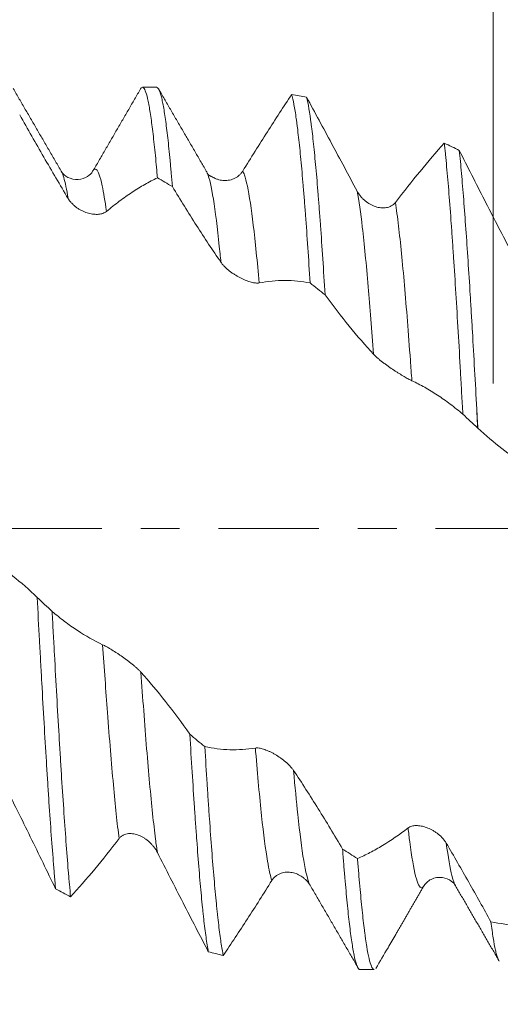
# Model space of a CAD drawing. Units: millimetres. Extents: x -28 to 94, y -83 to 36.
# Drawn here: x 62 to 68, y -5 to 6 of the extents above; entities that cross this region are included whole.
import ezdxf

# ---------------------------------------------------------------- set-up
doc = ezdxf.new("R2010")
doc.units = ezdxf.units.MM
doc.linetypes.add('CENTER', pattern=[47.5, 22, -8.5, 8.5, -8.5])
for name, color, linetype in [('1', 4, 'Continuous'), ('2', 7, 'Continuous'), ('SK2', 7, 'Continuous'), ('SK4', 2, 'CENTER')]:
    doc.layers.add(name, color=color, linetype=linetype)
doc.styles.add('iso_b_vert', font='simplex.shx')
doc.dimstyles.get("Standard").update_dxf_attribs({"dimtxt": 0.18, "dimasz": 0.18, "dimexe": 0.18, "dimexo": 0.0625, "dimgap": 0.09, "dimtad": 1, "dimzin": 0, "dimdsep": 52, "dimtxsty": 'Standard', "dimcen": 0.09, "dimadec": 0, "dimazin": 0, "dimtfac": 1, "dimtdec": 4, "dimtofl": 0, "dimtmove": 0, "dimatfit": 3, "dimfxl": 1, "dimtolj": 1, "dimtzin": 0, "dimarcsym": 0})

# ---------------------------------------------------------------- blocks, each defined once
blk = doc.blocks.new('_U1')
at = {"layer": 'SK2', "lineweight": 13}
for p, q in [((67.63, 1.5875), (67.63, 15.85)), ((72, 6.413245), (72, 15.85)), ((79.5, 13.85), (60.13, 13.85))]:
    blk.add_line(p, q, dxfattribs=at)
at = {"layer": 'SK2', "lineweight": 18}
for points in [[(67.63, 13.85), (64.130002, 13.389216), (64.129998, 14.310784)], [(72, 13.85), (75.499998, 14.310784), (75.500002, 13.389216)]]:
    blk.add_solid(points, dxfattribs=at)
at = {"layer": 'SK2', "lineweight": 18, "attachment_point": 7, "line_spacing_factor": 1.084337, "style": 'iso_b_vert'}
for s, insert, char_height in [('\\W0.7640;4.37', (66.295601, 21.735114), 3), ("\\W0.6474;'C'", (66.322101, 14.632634), 3.5)]:
    blk.add_mtext(s, dxfattribs=dict(at, insert=insert, char_height=char_height))
blk = doc.blocks.new('_U2')
at = {"layer": 'SK2', "lineweight": 13}
for p, q in [((57, -6.413245), (57, -13.825745)), ((72, -6.413245), (72, -13.825745)), ((57, -11.825745), (90.583008, -11.825745))]:
    blk.add_line(p, q, dxfattribs=at)
at = {"layer": 'SK2', "lineweight": 18}
for points in [[(57, -11.825745), (60.499998, -11.364961), (60.500002, -12.286529)], [(72, -11.825745), (68.500002, -12.286529), (68.499998, -11.364961)]]:
    blk.add_solid(points, dxfattribs=at)
at = {"layer": 'SK2', "lineweight": 18, "attachment_point": 7, "line_spacing_factor": 1.084337, "style": 'iso_b_vert'}
for s, insert, char_height in [('\\W0.8315;\\W0.4158;%%p\\W0.8315;0.5', (83.466271, -10.58815), 2.5), ('\\W0.5321;15', (78.159, -10.940631), 3)]:
    blk.add_mtext(s, dxfattribs=dict(at, insert=insert, char_height=char_height))
blk = doc.blocks.new('_U3')
at = {"layer": 'SK2', "lineweight": 13}
for p, q in [((33, -5.2125), (33, -36.325745)), ((72, -6.413245), (72, -36.325745)), ((72, -34.325745), (33, -34.325745))]:
    blk.add_line(p, q, dxfattribs=at)
at = {"layer": 'SK2', "lineweight": 18}
for points in [[(33, -34.325745), (36.499998, -33.864961), (36.500002, -34.786529)], [(72, -34.325745), (68.500002, -34.786529), (68.499998, -33.864961)]]:
    blk.add_solid(points, dxfattribs=at)
at = {"layer": 'SK2', "lineweight": 18, "insert": (50.867172, -33.440631), "char_height": 3, "attachment_point": 7, "line_spacing_factor": 1.084337, "style": 'iso_b_vert'}
blk.add_mtext('\\W0.6927;39', dxfattribs=at)
blk = doc.blocks.new('_U4')
at = {"layer": '2', "lineweight": 13}
for p, q in [((38.85, -1.5875), (38.85, -25.325745)), ((72, -6.413245), (72, -25.325745)), ((72, -23.325745), (38.85, -23.325745))]:
    blk.add_line(p, q, dxfattribs=at)
at = {"layer": '2', "lineweight": 18}
for points in [[(38.85, -23.325745), (42.349998, -22.864961), (42.350002, -23.786529)], [(72, -23.325745), (68.500002, -23.786529), (68.499998, -22.864961)]]:
    blk.add_solid(points, dxfattribs=at)
at = {"layer": '2', "lineweight": 18, "insert": (52.063544, -22.440631), "char_height": 3, "attachment_point": 7, "line_spacing_factor": 1.084337, "style": 'iso_b_vert'}
blk.add_mtext('\\W0.7346;33.2', dxfattribs=at)

msp = doc.modelspace()

# ---------------------------------------------------------------- linework, layer by layer
at = {"layer": '1', "lineweight": 18}
for p, q in [((63.9486, 4.8257), (63.7928, 4.8257)), ((62.9053, 3.9088), (62.9091, 3.9021)), ((65.6237, -3.8961), (65.6275, -3.9035)), ((66.1741, -4.8257), (66.3298, -4.8257))]:
    msp.add_line(p, q, dxfattribs=at)
for points, degree in [([(62.9093, 3.9018), (62.6444, 4.3569), (62.3808, 4.8115)], 2), ([(63.7817, 4.8234), (63.5209, 4.373), (63.2599, 3.9229)], 2), ([(64.4924, 3.9096), (64.2304, 4.3596), (63.9688, 4.8105)], 2), ([(65.5898, 4.7168), (65.5352, 4.7277), (65.4806, 4.7378), (65.426, 4.7471)], 3), ([(67.2603, 4.1364), (67.2057, 4.1629), (67.1511, 4.1888), (67.0964, 4.214)], 3), ([(63.2486, 3.9077), (63.2524, 3.9141), (63.2561, 3.9191), (63.2599, 3.9229)], 3), ([(64.4923, 3.9097), (64.4959, 3.9038), (64.4996, 3.8967), (64.5032, 3.8883)], 3), ([(64.58, 3.8364), (64.5192, 3.8587), (64.5064, 3.8808)], 2), ([(63.9576, 3.8362), (64.0122, 3.8048), (64.0668, 3.7727), (64.1214, 3.7399)], 3), ([(65.6281, 2.6857), (65.6827, 2.6427), (65.7373, 2.5992), (65.7919, 2.5553)], 3), ([(67.4609, 1.0997), (67.4576, 1.1689), (67.4544, 1.2375), (67.4513, 1.3055)], 3), ([(67.4627, 1.098), (67.4589, 1.1677), (67.4551, 1.2369), (67.4513, 1.3055)], 3), ([(67.2986, 1.2491), (67.3527, 1.1995), (67.4068, 1.1497), (67.4609, 1.0997)], 3), ([(67.4627, 1.098), (67.4621, 1.0986), (67.4615, 1.0991), (67.4609, 1.0997)], 3), ([(62.8057, -0.9074), (62.7511, -0.8565), (62.6965, -0.8056), (62.6419, -0.7545)], 3), ([(64.4761, -2.3869), (64.4215, -2.3419), (64.3669, -2.2965), (64.3123, -2.2508)], 3), ([(66.1466, -3.6116), (66.092, -3.5772), (66.0374, -3.5423), (65.9828, -3.5068)], 3), ([(62.8438, -3.943), (62.8984, -3.9729), (62.953, -4.0021), (63.0077, -4.0306)], 3), ([(65.6236, -3.8959), (65.8847, -4.3441), (66.1456, -4.7933)], 2), ([(66.5642, -4.4416), (66.7195, -4.1742), (66.8751, -3.907)], 2), ([(66.8643, -3.922), (66.8679, -3.9182), (66.8715, -3.9132), (66.8751, -3.907)], 3), ([(67.2188, -3.91), (67.4576, -4.321), (67.6962, -4.7326)], 2), ([(67.6064, -4.3034), (67.7075, -4.3222), (67.809, -4.3377), (67.911, -4.35)], 3), ([(64.5143, -4.6298), (64.569, -4.6444), (64.6236, -4.6583), (64.6782, -4.6713)], 3)]:
    msp.add_open_spline(points, degree=degree, dxfattribs=at)
for points, knots in [([(63.7928, 4.8257), (63.7973, 4.8258), (63.8017, 4.8235), (63.8145, 4.8106), (63.8313, 4.7778), (63.8481, 4.7136), (63.8586, 4.6633), (63.8607, 4.6527), (63.865, 4.6305), (63.8671, 4.619), (63.8734, 4.5828), (63.8777, 4.5569), (63.8903, 4.4737), (63.9071, 4.3483), (63.9238, 4.1944), (63.9364, 4.0682), (63.9406, 4.0243), (63.947, 3.9557), (63.9491, 3.9324), (63.9533, 3.8848), (63.9555, 3.8607), (63.9576, 3.8362)], [0, 0, 0, 0, 0.0811278, 0.0811278, 0.2342732, 0.3874185, 0.3874185, 0.4257049, 0.4257049, 0.4639912, 0.4639912, 0.5405639, 0.5405639, 0.6937093, 0.8468546, 0.8468546, 0.9234273, 0.9234273, 0.9617137, 0.9617137, 1, 1, 1, 1]), ([(64.1214, 3.7399), (64.1172, 3.7906), (64.1109, 3.8645), (64.1045, 3.935), (64.1003, 3.9813), (64.0982, 4.0041), (64.0876, 4.1156), (64.0792, 4.1974), (64.0624, 4.3464), (64.0541, 4.4136), (64.0373, 4.5336), (64.0289, 4.5864), (64.0183, 4.6431), (64.0162, 4.6539), (64.012, 4.6747), (64.0099, 4.6846), (64.0035, 4.7127), (63.9993, 4.7295), (63.9867, 4.7736), (63.9712, 4.8132), (63.9557, 4.8257), (63.9486, 4.8257)], [0, 0, 0, 0, 0.0729915, 0.1094873, 0.1094873, 0.1459831, 0.1459831, 0.2919662, 0.2919662, 0.4379493, 0.4379493, 0.5839323, 0.5839323, 0.6204281, 0.6204281, 0.6569239, 0.6569239, 0.7299154, 0.7299154, 0.8758985, 1, 1, 1, 1]), ([(64.8906, 3.9089), (64.9812, 4.055), (65.071, 4.198), (65.2496, 4.4779), (65.3381, 4.6143), (65.426, 4.7471)], [0, 0, 0, 0, 0.5, 0.5, 1, 1, 1, 1]), ([(65.426, 4.7471), (65.4344, 4.7182), (65.4512, 4.645), (65.468, 4.5409), (65.4786, 4.466), (65.4807, 4.4505), (65.4849, 4.4185), (65.487, 4.402), (65.4934, 4.3512), (65.4976, 4.3156), (65.5103, 4.2038), (65.5271, 4.0413), (65.5438, 3.8524), (65.5565, 3.7006), (65.5607, 3.6484), (65.567, 3.5674), (65.5692, 3.54), (65.5734, 3.4843), (65.5755, 3.4561), (65.5862, 3.3137), (65.5946, 3.1948), (65.6113, 2.9474), (65.6197, 2.819), (65.6281, 2.6857)], [0, 0, 0, 0, 0.125, 0.25, 0.25, 0.28125, 0.28125, 0.3125, 0.3125, 0.375, 0.375, 0.5, 0.625, 0.625, 0.6875, 0.6875, 0.71875, 0.71875, 0.75, 0.75, 0.875, 0.875, 1, 1, 1, 1]), ([(65.5898, 4.7168), (65.6804, 4.5507), (65.7717, 4.3817), (65.956, 4.0389), (66.0487, 3.8654), (66.1424, 3.6901)], [0, 0, 0, 0, 0.5, 0.5, 1, 1, 1, 1]), ([(65.7919, 2.5553), (65.7835, 2.692), (65.7751, 2.8237), (65.7583, 3.0772), (65.75, 3.199), (65.7373, 3.3742), (65.731, 3.4599), (65.7246, 3.5427), (65.7204, 3.5973), (65.7183, 3.6242), (65.7077, 3.7567), (65.6993, 3.8557), (65.6825, 4.0401), (65.6741, 4.1256), (65.6573, 4.283), (65.6489, 4.3549), (65.6383, 4.4362), (65.6362, 4.452), (65.6319, 4.4827), (65.6256, 4.5272), (65.6192, 4.5672), (65.6066, 4.6414), (65.5982, 4.683), (65.5898, 4.7168)], [0, 0, 0, 0, 0.125, 0.125, 0.25, 0.25, 0.3125, 0.34375, 0.34375, 0.375, 0.375, 0.5, 0.5, 0.625, 0.625, 0.75, 0.75, 0.78125, 0.78125, 0.8125, 0.875, 0.875, 1, 1, 1, 1]), ([(62.9815, 3.6086), (62.8921, 3.758), (62.8033, 3.9093), (62.6262, 4.215), (62.5383, 4.369), (62.4509, 4.5237)], [0, 0, 0, 0, 0.5, 0.5, 1, 1, 1, 1]), ([(66.561, 3.5661), (66.6515, 3.6848), (66.7414, 3.7981), (66.92, 4.0144), (67.0085, 4.117), (67.0964, 4.214)], [0, 0, 0, 0, 0.5, 0.5, 1, 1, 1, 1]), ([(67.0964, 4.214), (67.0985, 4.1944), (67.1007, 4.1743), (67.1049, 4.1331), (67.107, 4.1121), (67.1134, 4.0475), (67.1176, 4.0029), (67.1303, 3.8646), (67.1471, 3.6681), (67.1638, 3.4479), (67.1764, 3.2737), (67.1827, 3.1843), (67.1891, 3.0915), (67.1933, 3.0289), (67.1954, 2.9972), (67.206, 2.8375), (67.2144, 2.7058), (67.2312, 2.4346), (67.2395, 2.2951), (67.2563, 2.0084), (67.2647, 1.8612), (67.2774, 1.6345), (67.2817, 1.5577), (67.2901, 1.4039), (67.2944, 1.3267), (67.2986, 1.2491)], [0, 0, 0, 0, 0.03125, 0.03125, 0.0625, 0.0625, 0.125, 0.125, 0.25, 0.375, 0.375, 0.4375, 0.46875, 0.46875, 0.5, 0.5, 0.625, 0.625, 0.75, 0.75, 0.875, 0.875, 0.9375, 0.9375, 1, 1, 1, 1]), ([(67.2603, 4.1364), (67.3508, 3.9559), (67.4421, 3.7755), (67.6263, 3.4151), (67.7191, 3.2357), (67.8127, 3.0573)], [0, 0, 0, 0, 0.5, 0.5, 1, 1, 1, 1]), ([(67.4513, 1.3055), (67.4433, 1.4515), (67.4275, 1.7387), (67.4116, 2.0165), (67.4016, 2.1871), (67.3996, 2.2211), (67.3956, 2.2887), (67.3936, 2.3224), (67.3876, 2.4228), (67.3836, 2.4886), (67.3716, 2.6825), (67.3637, 2.8072), (67.3478, 3.0479), (67.3399, 3.1638), (67.324, 3.3866), (67.316, 3.4935), (67.304, 3.647), (67.3, 3.6967), (67.292, 3.7929), (67.288, 3.8394), (67.2761, 3.9745), (67.2682, 4.0584), (67.2603, 4.1364)], [0, 0, 0, 0, 0.125, 0.25, 0.25, 0.28125, 0.28125, 0.3125, 0.3125, 0.375, 0.375, 0.5, 0.5, 0.625, 0.625, 0.75, 0.75, 0.8125, 0.8125, 0.875, 0.875, 1, 1, 1, 1]), ([(63.2481, 3.9068), (63.2366, 3.8842), (63.2005, 3.8477), (63.0916, 3.8041), (62.9667, 3.8363), (62.9225, 3.878), (62.9064, 3.907)], [0, 0, 0, 0, 0.2316655, 0.4787603, 0.7373341, 1, 1, 1, 1]), ([(64.5792, 3.8338), (64.591, 3.828), (64.6031, 3.8232), (64.6249, 3.8163), (64.6346, 3.8138), (64.6541, 3.8099), (64.6638, 3.8085), (64.6933, 3.8059), (64.713, 3.8063), (64.7428, 3.8106), (64.7528, 3.8127), (64.7724, 3.8181), (64.7821, 3.8214), (64.8011, 3.8293), (64.8104, 3.834), (64.8287, 3.8449), (64.8376, 3.8511), (64.8544, 3.8649), (64.8624, 3.8726), (64.8774, 3.8895), (64.8844, 3.8988), (64.8906, 3.9089)], [0, 0, 0, 0, 0.1163732, 0.1163732, 0.2047359, 0.2047359, 0.2930986, 0.2930986, 0.4698239, 0.4698239, 0.5581866, 0.5581866, 0.6465493, 0.6465493, 0.734912, 0.734912, 0.8232746, 0.8232746, 0.9116373, 0.9116373, 1, 1, 1, 1]), ([(63.9576, 3.8362), (63.9118, 3.814), (63.8658, 3.7897), (63.7735, 3.7368), (63.7272, 3.7083), (63.6343, 3.6469), (63.5877, 3.6141), (63.4941, 3.5444), (63.4472, 3.5074), (63.4001, 3.4683)], [0, 0, 0, 0, 0.25, 0.25, 0.5, 0.5, 0.75, 0.75, 1, 1, 1, 1]), ([(64.652, 2.9129), (64.5626, 3.0426), (64.4737, 3.1767), (64.2966, 3.4531), (64.2088, 3.5949), (64.1214, 3.7399)], [0, 0, 0, 0, 0.5, 0.5, 1, 1, 1, 1]), ([(66.1424, 3.6901), (66.1539, 3.6685), (66.1675, 3.649), (66.1899, 3.6222), (66.1978, 3.6137), (66.2143, 3.5975), (66.2228, 3.5899), (66.2489, 3.5685), (66.267, 3.5563), (66.2953, 3.5407), (66.305, 3.5359), (66.3245, 3.5274), (66.3342, 3.5237), (66.3637, 3.5141), (66.3834, 3.5098), (66.4132, 3.5068), (66.4231, 3.5064), (66.4428, 3.5069), (66.4524, 3.5078), (66.4714, 3.511), (66.4807, 3.5133), (66.499, 3.5194), (66.5079, 3.5233), (66.5248, 3.5326), (66.5328, 3.538), (66.5477, 3.5507), (66.5547, 3.558), (66.561, 3.5661)], [0, 0, 0, 0, 0.125, 0.125, 0.1875, 0.1875, 0.25, 0.25, 0.375, 0.375, 0.4375, 0.4375, 0.5, 0.5, 0.625, 0.625, 0.6875, 0.6875, 0.75, 0.75, 0.8125, 0.8125, 0.875, 0.875, 0.9375, 0.9375, 1, 1, 1, 1]), ([(63.4001, 3.4683), (63.3889, 3.459), (63.376, 3.4521), (63.3544, 3.4444), (63.3468, 3.4423), (63.331, 3.4389), (63.3227, 3.4377), (63.2975, 3.4354), (63.2798, 3.4356), (63.2519, 3.4384), (63.2423, 3.4398), (63.2232, 3.4435), (63.2135, 3.4457), (63.1842, 3.4538), (63.1644, 3.4609), (63.1341, 3.4746), (63.1239, 3.4798), (63.1038, 3.4909), (63.0938, 3.497), (63.0742, 3.5102), (63.0645, 3.5174), (63.0455, 3.533), (63.0363, 3.5412), (63.0189, 3.5588), (63.0105, 3.5681), (62.9949, 3.5878), (62.9878, 3.598), (62.9815, 3.6086)], [0, 0, 0, 0, 0.125, 0.125, 0.1875, 0.1875, 0.25, 0.25, 0.375, 0.375, 0.4375, 0.4375, 0.5, 0.5, 0.625, 0.625, 0.6875, 0.6875, 0.75, 0.75, 0.8125, 0.8125, 0.875, 0.875, 0.9375, 0.9375, 1, 1, 1, 1]), ([(65.0706, 2.6861), (65.0594, 2.6839), (65.0464, 2.6838), (65.0249, 2.686), (65.0173, 2.6871), (65.0015, 2.6901), (64.9933, 2.692), (64.9681, 2.6986), (64.9503, 2.7043), (64.9225, 2.715), (64.9129, 2.7189), (64.8937, 2.7273), (64.8841, 2.7318), (64.8548, 2.7462), (64.8349, 2.757), (64.8046, 2.7755), (64.7944, 2.782), (64.7743, 2.7957), (64.7644, 2.8028), (64.7447, 2.8177), (64.735, 2.8255), (64.716, 2.8418), (64.7068, 2.8502), (64.6893, 2.8675), (64.681, 2.8764), (64.6654, 2.8945), (64.6583, 2.9037), (64.652, 2.9129)], [0, 0, 0, 0, 0.125, 0.125, 0.1875, 0.1875, 0.25, 0.25, 0.375, 0.375, 0.4375, 0.4375, 0.5, 0.5, 0.625, 0.625, 0.6875, 0.6875, 0.75, 0.75, 0.8125, 0.8125, 0.875, 0.875, 0.9375, 0.9375, 1, 1, 1, 1]), ([(65.6281, 2.6857), (65.5823, 2.6946), (65.5363, 2.7013), (65.444, 2.7104), (65.3977, 2.7127), (65.3047, 2.7128), (65.2581, 2.7106), (65.1646, 2.7018), (65.1176, 2.6951), (65.0706, 2.6861)], [0, 0, 0, 0, 0.25, 0.25, 0.5, 0.5, 0.75, 0.75, 1, 1, 1, 1]), ([(66.3225, 1.9056), (66.2331, 2.0017), (66.1442, 2.1042), (65.9672, 2.3214), (65.8793, 2.4356), (65.7919, 2.5553)], [0, 0, 0, 0, 0.5, 0.5, 1, 1, 1, 1]), ([(66.7411, 1.6164), (66.7299, 1.6216), (66.7169, 1.6283), (66.6953, 1.64), (66.6878, 1.6442), (66.6719, 1.6532), (66.6637, 1.658), (66.6385, 1.6728), (66.6208, 1.6835), (66.5929, 1.7009), (66.5834, 1.7069), (66.5642, 1.7191), (66.5545, 1.7254), (66.5253, 1.7447), (66.5054, 1.7581), (66.4751, 1.7794), (66.4649, 1.7867), (66.4448, 1.8013), (66.4349, 1.8087), (66.4153, 1.8237), (66.4055, 1.8314), (66.3865, 1.8467), (66.3773, 1.8543), (66.3642, 1.8656), (66.36, 1.8694), (66.3516, 1.8769), (66.3476, 1.8806), (66.3359, 1.8917), (66.3288, 1.8988), (66.3225, 1.9056)], [0, 0, 0, 0, 0.125, 0.125, 0.1875, 0.1875, 0.25, 0.25, 0.375, 0.375, 0.4375, 0.4375, 0.5, 0.5, 0.625, 0.625, 0.6875, 0.6875, 0.75, 0.75, 0.8125, 0.8125, 0.875, 0.875, 0.90625, 0.90625, 0.9375, 0.9375, 1, 1, 1, 1]), ([(67.2986, 1.2491), (67.2527, 1.2882), (67.2067, 1.3252), (67.1145, 1.3951), (67.0682, 1.4279), (66.9753, 1.4893), (66.9287, 1.5178), (66.8351, 1.5705), (66.7882, 1.5946), (66.7411, 1.6164)], [0, 0, 0, 0, 0.25, 0.25, 0.5, 0.5, 0.75, 0.75, 1, 1, 1, 1]), ([(67.9929, 0.6948), (67.9036, 0.747), (67.8148, 0.8069), (67.6378, 0.9418), (67.55, 1.0165), (67.4627, 1.098)], [0, 0, 0, 0, 0.5, 0.5, 1, 1, 1, 1]), ([(62.1068, -0.3285), (62.1972, -0.385), (62.287, -0.449), (62.4656, -0.5913), (62.554, -0.6695), (62.6419, -0.7545)], [0, 0, 0, 0, 0.5, 0.5, 1, 1, 1, 1]), ([(62.6419, -0.7545), (62.6503, -0.9127), (62.6587, -1.0701), (62.6693, -1.2658), (62.6714, -1.3049), (62.6757, -1.3826), (62.682, -1.4986), (62.6883, -1.6125), (62.7009, -1.838), (62.7092, -1.9848), (62.726, -2.2719), (62.7344, -2.4121), (62.747, -2.6172), (62.7513, -2.6847), (62.7597, -2.818), (62.764, -2.8831), (62.7766, -3.0744), (62.7934, -3.3181), (62.8101, -3.5396), (62.8227, -3.6973), (62.829, -3.774), (62.8353, -3.8476), (62.8396, -3.8959), (62.8417, -3.9197), (62.8438, -3.943)], [0, 0, 0, 0, 0.125, 0.125, 0.15625, 0.15625, 0.1875, 0.25, 0.25, 0.375, 0.375, 0.5, 0.5, 0.5625, 0.5625, 0.625, 0.625, 0.75, 0.875, 0.875, 0.9375, 0.96875, 0.96875, 1, 1, 1, 1]), ([(62.8057, -0.9074), (62.851, -0.9458), (62.8965, -0.9823), (62.9878, -1.0513), (63.0337, -1.0839), (63.172, -1.1754), (63.2648, -1.2279), (63.3586, -1.2716)], [0, 0, 0, 0, 0.25, 0.25, 0.5, 0.5, 1, 1, 1, 1]), ([(63.0077, -4.0306), (63.0035, -3.9865), (62.9993, -3.9405), (62.9929, -3.8689), (62.9908, -3.8446), (62.9866, -3.7951), (62.9844, -3.7699), (62.9739, -3.6426), (62.9655, -3.5352), (62.9487, -3.3096), (62.9404, -3.1914), (62.9236, -2.9442), (62.9152, -2.8152), (62.9046, -2.647), (62.9025, -2.613), (62.8983, -2.5446), (62.8919, -2.4414), (62.8856, -2.3364), (62.873, -2.124), (62.8562, -1.8344), (62.8395, -1.5323), (62.8269, -1.3009), (62.8227, -1.2229), (62.8142, -1.0654), (62.8099, -0.9865), (62.8057, -0.9074)], [0, 0, 0, 0, 0.0625, 0.0625, 0.09375, 0.09375, 0.125, 0.125, 0.25, 0.25, 0.375, 0.375, 0.5, 0.5, 0.53125, 0.53125, 0.5625, 0.625, 0.625, 0.75, 0.875, 0.875, 0.9375, 0.9375, 1, 1, 1, 1]), ([(63.3586, -1.2716), (63.3701, -1.277), (63.3836, -1.2841), (63.406, -1.2967), (63.4139, -1.3012), (63.4303, -1.3108), (63.4388, -1.3159), (63.4648, -1.3318), (63.483, -1.3432), (63.5112, -1.3616), (63.5209, -1.3679), (63.5404, -1.381), (63.5502, -1.3876), (63.5796, -1.4079), (63.5994, -1.4219), (63.6291, -1.4439), (63.6392, -1.4514), (63.6588, -1.4665), (63.6685, -1.4741), (63.6875, -1.4894), (63.6968, -1.4971), (63.7151, -1.5126), (63.724, -1.5204), (63.7409, -1.5357), (63.7489, -1.5433), (63.7639, -1.5581), (63.7709, -1.5655), (63.7771, -1.5724)], [0, 0, 0, 0, 0.125, 0.125, 0.1875, 0.1875, 0.25, 0.25, 0.375, 0.375, 0.4375, 0.4375, 0.5, 0.5, 0.625, 0.625, 0.6875, 0.6875, 0.75, 0.75, 0.8125, 0.8125, 0.875, 0.875, 0.9375, 0.9375, 1, 1, 1, 1]), ([(63.7771, -1.5724), (63.8676, -1.6737), (63.9574, -1.7811), (64.136, -2.0078), (64.2245, -2.1266), (64.3123, -2.2508)], [0, 0, 0, 0, 0.5, 0.5, 1, 1, 1, 1]), ([(64.3123, -2.2508), (64.3207, -2.3929), (64.3291, -2.5308), (64.3459, -2.7978), (64.3543, -2.927), (64.3669, -3.1142), (64.3712, -3.1755), (64.3775, -3.2658), (64.3796, -3.2956), (64.3839, -3.3543), (64.386, -3.3832), (64.3965, -3.5259), (64.4134, -3.7413), (64.4301, -3.9316), (64.4427, -4.0648), (64.4469, -4.1076), (64.4532, -4.1694), (64.4553, -4.1896), (64.4596, -4.2292), (64.4617, -4.2486), (64.4724, -4.3433), (64.4808, -4.4112), (64.4976, -4.5319), (64.5059, -4.5846), (64.5143, -4.6298)], [0, 0, 0, 0, 0.125, 0.125, 0.25, 0.25, 0.3125, 0.3125, 0.34375, 0.34375, 0.375, 0.375, 0.5, 0.625, 0.625, 0.6875, 0.6875, 0.71875, 0.71875, 0.75, 0.75, 0.875, 0.875, 1, 1, 1, 1]), ([(64.4761, -2.3869), (64.5214, -2.3966), (64.5669, -2.4043), (64.6582, -2.4154), (64.7041, -2.4189), (64.8423, -2.4229), (64.9351, -2.4168), (65.0289, -2.4017)], [0, 0, 0, 0, 0.25, 0.25, 0.5, 0.5, 1, 1, 1, 1]), ([(64.6782, -4.6713), (64.6698, -4.6309), (64.6614, -4.5829), (64.6447, -4.4721), (64.6363, -4.4092), (64.6236, -4.3035), (64.6194, -4.2664), (64.613, -4.2078), (64.6109, -4.1877), (64.6066, -4.1468), (64.6045, -4.126), (64.5939, -4.0198), (64.5856, -3.9285), (64.5688, -3.7337), (64.5604, -3.6301), (64.5436, -3.4106), (64.5352, -3.2947), (64.5246, -3.1418), (64.5224, -3.1109), (64.5182, -3.0486), (64.5119, -2.9543), (64.5055, -2.8576), (64.4929, -2.6612), (64.4845, -2.5261), (64.4761, -2.3869)], [0, 0, 0, 0, 0.125, 0.125, 0.25, 0.25, 0.3125, 0.3125, 0.34375, 0.34375, 0.375, 0.375, 0.5, 0.5, 0.625, 0.625, 0.75, 0.75, 0.78125, 0.78125, 0.8125, 0.875, 0.875, 1, 1, 1, 1]), ([(65.0289, -2.4017), (65.0404, -2.3998), (65.0539, -2.4003), (65.0764, -2.4036), (65.0842, -2.4051), (65.1007, -2.4091), (65.1092, -2.4115), (65.1352, -2.4198), (65.1534, -2.4267), (65.1817, -2.4392), (65.1913, -2.4437), (65.2108, -2.4534), (65.2206, -2.4586), (65.25, -2.4749), (65.2698, -2.4869), (65.2996, -2.5069), (65.3096, -2.514), (65.3292, -2.5285), (65.3389, -2.5361), (65.3579, -2.5517), (65.3672, -2.5598), (65.3855, -2.5766), (65.3944, -2.5853), (65.4112, -2.6029), (65.4192, -2.6119), (65.4342, -2.6302), (65.4412, -2.6395), (65.4474, -2.6488)], [0, 0, 0, 0, 0.125, 0.125, 0.1875, 0.1875, 0.25, 0.25, 0.375, 0.375, 0.4375, 0.4375, 0.5, 0.5, 0.625, 0.625, 0.6875, 0.6875, 0.75, 0.75, 0.8125, 0.8125, 0.875, 0.875, 0.9375, 0.9375, 1, 1, 1, 1]), ([(65.4474, -2.6488), (65.538, -2.784), (65.6278, -2.9234), (65.8064, -3.21), (65.8949, -3.3568), (65.9828, -3.5068)], [0, 0, 0, 0, 0.5, 0.5, 1, 1, 1, 1]), ([(62.8438, -3.943), (62.7523, -3.7531), (62.66, -3.5629), (62.5207, -3.2784), (62.4741, -3.1838), (62.3805, -2.9949), (62.3336, -2.9007), (62.2865, -2.8069)], [0, 0, 0, 0, 0.5, 0.5, 0.75, 0.75, 1, 1, 1, 1]), ([(63.9569, -3.5442), (63.9458, -3.5222), (63.9328, -3.5021), (63.9112, -3.474), (63.9036, -3.465), (63.8878, -3.4476), (63.8796, -3.4394), (63.8543, -3.4161), (63.8365, -3.4023), (63.8086, -3.3841), (63.7991, -3.3784), (63.7799, -3.3682), (63.7703, -3.3637), (63.741, -3.3514), (63.7211, -3.3453), (63.6908, -3.3398), (63.6806, -3.3385), (63.6606, -3.3375), (63.6507, -3.3376), (63.631, -3.3395), (63.6213, -3.3412), (63.6023, -3.3463), (63.5932, -3.3498), (63.5757, -3.3585), (63.5673, -3.3638), (63.5518, -3.3765), (63.5447, -3.3837), (63.5383, -3.3921)], [0, 0, 0, 0, 0.125, 0.125, 0.1875, 0.1875, 0.25, 0.25, 0.375, 0.375, 0.4375, 0.4375, 0.5, 0.5, 0.625, 0.625, 0.6875, 0.6875, 0.75, 0.75, 0.8125, 0.8125, 0.875, 0.875, 0.9375, 0.9375, 1, 1, 1, 1]), ([(66.1466, -3.6116), (66.1919, -3.5916), (66.2374, -3.5697), (66.3286, -3.5218), (66.3745, -3.496), (66.5127, -3.4122), (66.6055, -3.3481), (66.6992, -3.2758)], [0, 0, 0, 0, 0.25, 0.25, 0.5, 0.5, 1, 1, 1, 1]), ([(66.6992, -3.2758), (66.7108, -3.2669), (66.7243, -3.2607), (66.7467, -3.2545), (66.7546, -3.2529), (66.7711, -3.2508), (66.7796, -3.2503), (66.8056, -3.2501), (66.8238, -3.2518), (66.8521, -3.2571), (66.8617, -3.2593), (66.8812, -3.2646), (66.891, -3.2677), (66.9205, -3.2783), (66.9402, -3.287), (66.97, -3.3029), (66.98, -3.3088), (66.9996, -3.3213), (67.0093, -3.328), (67.0283, -3.3423), (67.0376, -3.3499), (67.0558, -3.3662), (67.0648, -3.3749), (67.0816, -3.3929), (67.0896, -3.4023), (67.1045, -3.4221), (67.1115, -3.4325), (67.1177, -3.4431)], [0, 0, 0, 0, 0.125, 0.125, 0.1875, 0.1875, 0.25, 0.25, 0.375, 0.375, 0.4375, 0.4375, 0.5, 0.5, 0.625, 0.625, 0.6875, 0.6875, 0.75, 0.75, 0.8125, 0.8125, 0.875, 0.875, 0.9375, 0.9375, 1, 1, 1, 1]), ([(63.5383, -3.3921), (63.449, -3.5095), (63.3601, -3.6214), (63.183, -3.8346), (63.0951, -3.9354), (63.0077, -4.0306)], [0, 0, 0, 0, 0.5, 0.5, 1, 1, 1, 1]), ([(67.1177, -3.4431), (67.2003, -3.584), (67.2822, -3.7263), (67.4045, -3.9417), (67.4451, -4.0138), (67.526, -4.1583), (67.5663, -4.2308), (67.6064, -4.3034)], [0, 0, 0, 0, 0.5, 0.5, 0.75, 0.75, 1, 1, 1, 1]), ([(64.5143, -4.6298), (64.4685, -4.542), (64.4225, -4.4533), (64.3303, -4.2748), (64.2841, -4.1848), (64.1912, -4.0037), (64.1445, -3.9124), (64.051, -3.729), (64.004, -3.6368), (63.9569, -3.5442)], [0, 0, 0, 0, 0.25, 0.25, 0.5, 0.5, 0.75, 0.75, 1, 1, 1, 1]), ([(65.9828, -3.5068), (65.987, -3.562), (65.9912, -3.6159), (65.9975, -3.6948), (65.9997, -3.7208), (66.0039, -3.7719), (66.006, -3.797), (66.0166, -3.9201), (66.0334, -4.1031), (66.0501, -4.2586), (66.0669, -4.4002), (66.0753, -4.4642), (66.0881, -4.5493), (66.0923, -4.5756), (66.1008, -4.6243), (66.105, -4.6467), (66.1175, -4.7079), (66.1259, -4.7408), (66.1426, -4.791), (66.1511, -4.8084), (66.1616, -4.82), (66.1637, -4.8218), (66.168, -4.8245), (66.1701, -4.8253), (66.1729, -4.8257), (66.1735, -4.8257), (66.1741, -4.8257)], [0, 0, 0, 0, 0.0660109, 0.0660109, 0.0990163, 0.0990163, 0.1320218, 0.1320218, 0.2640435, 0.3960653, 0.3960653, 0.5280871, 0.5280871, 0.5940979, 0.5940979, 0.6601088, 0.6601088, 0.7921306, 0.7921306, 0.9241523, 0.9241523, 0.9571578, 0.9571578, 0.9901632, 0.9901632, 1, 1, 1, 1]), ([(66.3298, -4.8257), (66.3277, -4.8257), (66.3256, -4.8252), (66.3213, -4.8232), (66.3192, -4.8217), (66.3149, -4.8176), (66.3086, -4.8099), (66.3023, -4.7978), (66.2896, -4.7676), (66.2813, -4.7396), (66.2645, -4.6681), (66.2561, -4.6246), (66.2435, -4.5475), (66.2393, -4.5198), (66.2329, -4.4753), (66.2308, -4.4599), (66.2265, -4.4284), (66.2244, -4.4122), (66.2139, -4.3289), (66.2055, -4.2554), (66.1887, -4.0948), (66.1803, -4.0077), (66.1677, -3.8669), (66.1614, -3.794), (66.1551, -3.7171), (66.1508, -3.665), (66.1487, -3.6385), (66.1466, -3.6116)], [0, 0, 0, 0, 0.0345307, 0.0345307, 0.0690117, 0.0690117, 0.1034928, 0.1724549, 0.1724549, 0.3103791, 0.3103791, 0.4483033, 0.4483033, 0.5172653, 0.5172653, 0.5517464, 0.5517464, 0.5862274, 0.5862274, 0.7241516, 0.7241516, 0.8620758, 0.8620758, 0.9310379, 0.965519, 0.965519, 1, 1, 1, 1]), ([(65.6275, -3.9035), (65.6163, -3.8842), (65.6033, -3.8671), (65.5817, -3.844), (65.5741, -3.8368), (65.5583, -3.8232), (65.55, -3.8169), (65.5248, -3.7994), (65.507, -3.7896), (65.4791, -3.7779), (65.4696, -3.7745), (65.4504, -3.7687), (65.4407, -3.7663), (65.4115, -3.7609), (65.3916, -3.7594), (65.3613, -3.761), (65.3511, -3.7621), (65.3311, -3.7659), (65.3212, -3.7684), (65.3015, -3.775), (65.2918, -3.7791), (65.2728, -3.789), (65.2637, -3.7947), (65.2462, -3.8079), (65.2379, -3.8154), (65.2223, -3.8322), (65.2152, -3.8415), (65.2088, -3.8516)], [0, 0, 0, 0, 0.125, 0.125, 0.1875, 0.1875, 0.25, 0.25, 0.375, 0.375, 0.4375, 0.4375, 0.5, 0.5, 0.625, 0.625, 0.6875, 0.6875, 0.75, 0.75, 0.8125, 0.8125, 0.875, 0.875, 0.9375, 0.9375, 1, 1, 1, 1]), ([(65.2088, -3.8516), (65.1195, -3.9947), (65.0306, -4.1346), (64.8535, -4.4083), (64.7656, -4.5416), (64.6782, -4.6713)], [0, 0, 0, 0, 0.5, 0.5, 1, 1, 1, 1]), ([(66.865, -3.9212), (66.8885, -3.8834), (66.9439, -3.8276), (67.0813, -3.806), (67.1798, -3.8581), (67.2099, -3.8886), (67.217, -3.9071)], [0, 0, 0, 0, 0.2450073, 0.5002777, 0.7517803, 1, 1, 1, 1]), ([(67.6064, -4.3034), (67.6146, -4.3692), (67.6227, -4.4277), (67.6389, -4.5304), (67.647, -4.5746), (67.6574, -4.6209), (67.6594, -4.6297), (67.6636, -4.6464), (67.6657, -4.6543), (67.672, -4.6764), (67.6762, -4.6892), (67.6843, -4.7103), (67.6882, -4.7187), (67.6921, -4.7255)], [0, 0, 0, 0, 0.2879562, 0.2879562, 0.5759124, 0.5759124, 0.6479014, 0.6479014, 0.7198905, 0.7198905, 0.8638685, 0.8638685, 1, 1, 1, 1]), ([(66.564, -4.442), (66.536, -4.4902), (66.508, -4.5383), (66.4362, -4.6619), (66.3924, -4.7372), (66.3487, -4.8122)], [0, 0, 0, 0, 0.3880522, 0.3880522, 1, 1, 1, 1])]:
    msp.add_open_spline(points, degree=3, knots=knots, dxfattribs=at)
at = {"layer": '1', "lineweight": 13}
for points, knots in [([(62.9091, 3.9021), (62.9251, 3.8719), (62.9493, 3.791), (62.9734, 3.6586), (62.9815, 3.6086)], [0, 0, 0, 0, 0.6642334, 1, 1, 1, 1]), ([(63.2599, 3.9229), (63.2695, 3.9326), (63.3007, 3.9365), (63.3474, 3.8071), (63.3845, 3.5821), (63.4001, 3.4683)], [0, 0, 0, 0, 0.2048859, 0.6674785, 1, 1, 1, 1]), ([(64.5032, 3.8883), (64.5066, 3.8806), (64.5316, 3.8158), (64.5782, 3.5886), (64.6244, 3.1959), (64.649, 2.944), (64.652, 2.9129)], [0, 0, 0, 0, 0.0680593, 0.5040031, 0.9399469, 1, 1, 1, 1]), ([(64.8906, 3.9089), (64.897, 3.8984), (64.9249, 3.836), (64.9745, 3.5989), (65.0281, 3.1472), (65.0601, 2.8044), (65.0706, 2.6861)], [0, 0, 0, 0, 0.1055999, 0.4660003, 0.8264007, 1, 1, 1, 1]), ([(66.1424, 3.6901), (66.1613, 3.5885), (66.2019, 3.3041), (66.2619, 2.6937), (66.303, 2.1706), (66.3225, 1.9056)], [0, 0, 0, 0, 0.3156159, 0.6756457, 1, 1, 1, 1]), ([(66.561, 3.5661), (66.5725, 3.4908), (66.6056, 3.2422), (66.6603, 2.6895), (66.7088, 2.0678), (66.7358, 1.6915), (66.7411, 1.6164)], [0, 0, 0, 0, 0.1916351, 0.5517063, 0.9117775, 1, 1, 1, 1]), ([(63.3586, -1.2716), (63.3761, -1.5293), (63.4152, -2.0848), (63.4751, -2.8242), (63.5175, -3.2284), (63.5383, -3.3921)], [0, 0, 0, 0, 0.2921091, 0.6527672, 1, 1, 1, 1]), ([(63.7771, -1.5724), (63.7872, -1.7163), (63.8189, -2.1566), (63.8722, -2.8176), (63.9221, -3.2938), (63.9503, -3.4995), (63.9569, -3.5442)], [0, 0, 0, 0, 0.1682888, 0.5287955, 0.8893022, 1, 1, 1, 1]), ([(65.0289, -2.4017), (65.03, -2.4148), (65.0526, -2.6927), (65.0969, -3.1776), (65.1558, -3.6337), (65.1931, -3.8028), (65.2088, -3.8516)], [0, 0, 0, 0, 0.017731, 0.3780524, 0.7383738, 1, 1, 1, 1]), ([(65.4474, -2.6488), (65.4627, -2.8243), (65.4996, -3.2132), (65.558, -3.6706), (65.6015, -3.8496), (65.6234, -3.8955), (65.6237, -3.8961)], [0, 0, 0, 0, 0.2597099, 0.6275264, 0.9953429, 1, 1, 1, 1]), ([(66.6992, -3.2758), (66.7055, -3.3295), (66.7333, -3.5557), (66.7828, -3.8459), (66.8316, -3.9426), (66.8587, -3.9279), (66.8643, -3.922)], [0, 0, 0, 0, 0.1132961, 0.5061263, 0.8989566, 1, 1, 1, 1]), ([(67.1177, -3.4431), (67.1382, -3.5965), (67.1721, -3.7949), (67.206, -3.89), (67.2195, -3.9112)], [0, 0, 0, 0, 0.6023314, 1, 1, 1, 1])]:
    msp.add_open_spline(points, degree=3, knots=knots, dxfattribs=at)
at = {"layer": 'SK4', "lineweight": 18, "ltscale": 0.05}
msp.add_line((-28, 0), (73.65, 0), dxfattribs=at)

# ---------------------------------------------------------------- dimensions: what is measured, and where the dimension line sits
at = {"layer": '2', "lineweight": 18}
dim = msp.add_linear_dim(base=(38.85, -23.325745), p1=(72, -4.825745), p2=(38.85, 0), dimstyle='Standard', override={"dimtxt": 3, "dimasz": 3.5, "dimexe": 2, "dimexo": 1.5875, "dimgap": 1.5, "dimtad": 1, "dimtih": 1, "dimtoh": 0, "dimdec": 1, "dimlfac": 1, "dimzin": 8, "dimdsep": 46, "dimlunit": 2, "dimpost": '<>', "dimtxsty": 'iso_b_vert', "dimsah": 1, "dimse1": 0, "dimse2": 0, "dimsd1": 0, "dimsd2": 0, "dimclrd": 2, "dimclre": 2, "dimclrt": 2, "dimtol": 0, "dimtm": -0.1, "dimtfac": 1.166667, "dimtdec": 3, "dimtofl": 1, "dimtmove": 0, "dimtzin": 8, "dimlwd": 13, "dimlwe": 13}, dxfattribs=at)
dim.commit()
dim.dimension.update_dxf_attribs({"geometry": '_U4', "text_midpoint": (55.425, -23.325745)})
at = {"layer": 'SK2', "lineweight": 18}
for base, p1, p2, override, picture, middle in [((67.63, 13.85), (72, 4.8257), (67.63, 0), {"dimtxt": 3, "dimasz": 3.5, "dimexe": 2, "dimexo": 1.5875, "dimgap": 1.5, "dimtad": 1, "dimtih": 1, "dimtoh": 0, "dimdec": 3, "dimlfac": 1, "dimzin": 8, "dimdsep": 46, "dimlunit": 2, "dimpost": '<>', "dimtxsty": 'iso_b_vert', "dimsah": 1, "dimse1": 0, "dimse2": 0, "dimsd1": 0, "dimsd2": 0, "dimclrd": 2, "dimclre": 2, "dimclrt": 2, "dimtol": 0, "dimtm": -0.1, "dimtfac": 1.166667, "dimtdec": 3, "dimtofl": 1, "dimtmove": 0, "dimtzin": 8, "dimlwd": 13, "dimlwe": 13}, '_U1', (69.815, 13.85)), ((33, -34.3257), (72, -4.8257), (33, -3.625), {"dimtxt": 3, "dimasz": 3.5, "dimexe": 2, "dimexo": 1.5875, "dimgap": 1.5, "dimtad": 1, "dimtih": 1, "dimtoh": 0, "dimdec": 1, "dimlfac": 1, "dimzin": 8, "dimdsep": 46, "dimlunit": 2, "dimpost": '<>', "dimtxsty": 'iso_b_vert', "dimsah": 1, "dimse1": 0, "dimse2": 0, "dimsd1": 0, "dimsd2": 0, "dimclrd": 2, "dimclre": 2, "dimclrt": 2, "dimtol": 0, "dimtm": -0.1, "dimtfac": 1.166667, "dimtdec": 3, "dimtofl": 1, "dimtmove": 0, "dimtzin": 8, "dimlwd": 13, "dimlwe": 13}, '_U3', (52.5, -34.3257)), ((57, -11.8257), (72, -4.8257), (57, -4.8257), {"dimtxt": 3, "dimasz": 3.5, "dimexe": 2, "dimexo": 1.5875, "dimgap": 1.5, "dimtad": 1, "dimtih": 1, "dimtoh": 0, "dimdec": 1, "dimlfac": 1, "dimzin": 8, "dimdsep": 46, "dimlunit": 2, "dimpost": '<>', "dimtxsty": 'iso_b_vert', "dimsah": 1, "dimse1": 0, "dimse2": 0, "dimsd1": 0, "dimsd2": 0, "dimclrd": 2, "dimclre": 2, "dimclrt": 2, "dimtol": 1, "dimlim": 0, "dimtp": 0.5, "dimtm": 0.5, "dimtfac": 0.833333, "dimtdec": 3, "dimtofl": 1, "dimtmove": 0, "dimtzin": 8, "dimlwd": 13, "dimlwe": 13}, '_U2', (85.7143, -11.8257))]:
    dim = msp.add_linear_dim(base=base, p1=p1, p2=p2, dimstyle='Standard', override=override, dxfattribs=at)
    dim.commit()
    dim.dimension.update_dxf_attribs({"geometry": picture, "text_midpoint": middle})

doc.saveas('drawing.dxf')
